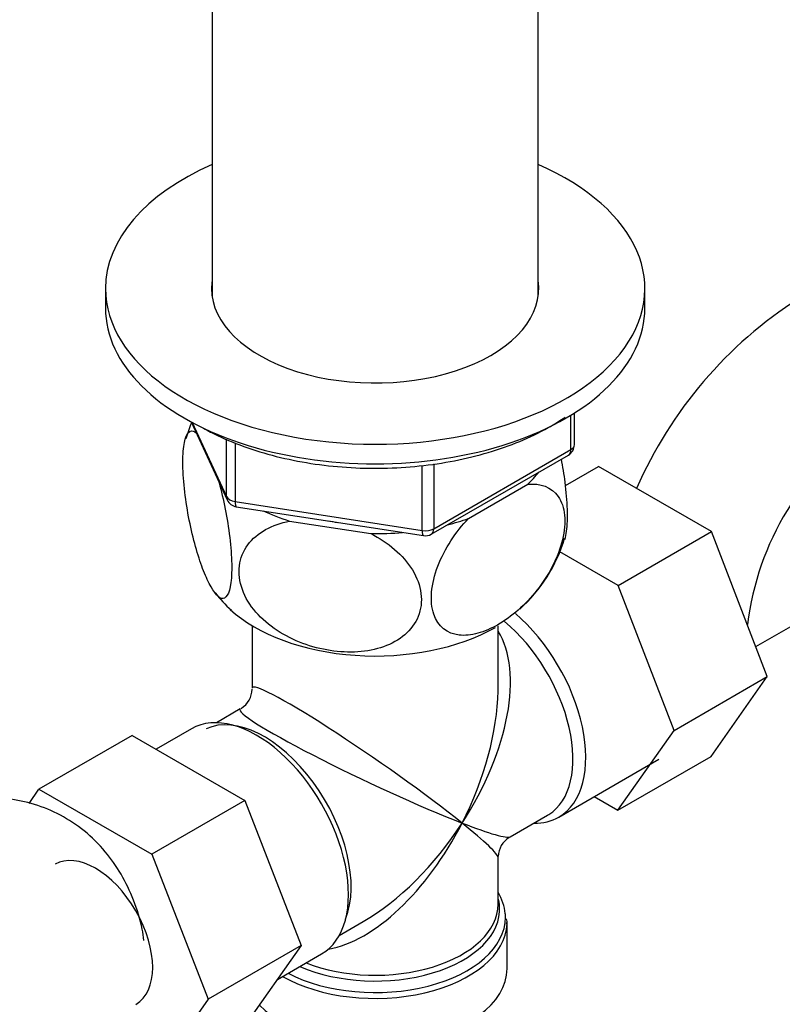
# Model space of a CAD drawing. Units: millimetres. Extents: x -299 to 1620, y 0 to 1573.
# Drawn here: x 1424 to 1488, y 427 to 509 of the extents above; entities that cross this region are included whole.
import ezdxf

# ---------------------------------------------------------------- set-up
doc = ezdxf.new("R2010")
doc.units = ezdxf.units.MM
for name, color, linetype in [('10380', 7, 'Continuous'), ('11513', 7, 'Continuous'), ('36358-1', 7, 'Continuous'), ('550', 7, 'Continuous'), ('7194', 7, 'Continuous'), ('9392', 7, 'Continuous'), ('Défaut', 7, 'Continuous')]:
    doc.layers.add(name, color=color, linetype=linetype)

# ---------------------------------------------------------------- blocks, each defined once
blk = doc.blocks.new('SE1')
at = {"layer": '10380', "color": 7, "linetype": 'Continuous'}
for p, q in [((1439.951, 519.919), (1439.951, 486.102)), ((1467.151, 486.102), (1467.151, 519.919))]:
    blk.add_line(p, q, dxfattribs=at)
at = {"layer": '11513', "color": 7, "linetype": 'Continuous'}
for p, q in [((1443.301, 458.635), (1443.301, 453.432)), ((1463.801, 453.432), (1463.801, 458.635)), ((1442.301, 451.7), (1440.306, 450.548)), ((1438.227, 450.04), (1435.276, 448.337)), ((1468.876, 442.679), (1477.219, 447.496)), ((1464.801, 441.019), (1467.927, 442.824)), ((1463.801, 435.392), (1463.801, 439.287)), ((1450.556, 432.794), (1452.551, 433.947)), ((1464.551, 430.03), (1464.551, 433.893)), ((1445.39, 429.119), (1449.077, 431.248))]:
    blk.add_line(p, q, dxfattribs=at)
for centre, radius, start, end in [((1441.301, 453.432), 2, 302.58265, 357.35959), ((1465.801, 439.287), 2, 122.42125, 177.18395), ((1463.803, 433.972), 0.746, 341.24257, 16.34681)]:
    blk.add_arc(centre, radius, start, end, dxfattribs=at)
for centre, major_axis, ratio, start_param, end_param in [((1463.451, 452.075), (5.425, -9.396), 0.57735, 0, 2.120354), ((1462.802, 451.701), (-5.125, 8.877), 0.57735, 3.162958, 5.282717), ((1453.551, 446.36), (-8.925, -13.206), 0.524124, 1.607916, 2.915395), ((1453.551, 446.36), (10.236, -7.124), 0.076106, 0.838316, 3.194511), ((1453.551, 446.36), (-6.974, -14.332), 0.524124, 1.533676, 2.300889), ((1453.551, 446.36), (-6.974, -14.332), 0.524124, -3.982296, -3.964111), ((1443.652, 440.644), (5.425, -9.396), 0.57735, 0, 3.141593), ((1444.3, 441.018), (5.125, -8.877), 0.57735, 0.426, 3.090887), ((1453.551, 446.36), (11.287, -5.302), 0.076106, 3.093206, 5.444869), ((1462.802, 451.701), (-5.125, 8.877), 0.57735, 3.141593, 3.162958), ((1453.551, 446.36), (6.974, 14.332), 0.524124, 3.499051, 4.675269), ((1453.551, 446.36), (8.925, 13.206), 0.524124, 3.964111, 4.749509), ((1453.551, 446.36), (-10.236, 7.124), 0.076106, 3.194511, 3.979909), ((1453.551, 446.36), (-11.287, 5.302), 0.076106, 2.303276, 3.088675), ((1463.451, 452.075), (5.425, -9.396), 0.57735, 5.949069, 6.283185), ((1453.551, 434.302), (10.866, 0), 0.57735, 0.050878, 0.338339), ((1453.551, 434.983), (-10.384, 0), 0.57735, 3.17824, 3.302402), ((1453.551, 434.983), (-10.384, 0), 0.57735, 0.921722, 3.17824), ((1453.551, 435.392), (10.25, 0), 0.57735, 4.114547, 6.283185), ((1453.551, 434.302), (10.866, 0), 0.57735, 3.98005, 6.283185), ((1453.551, 434.302), (10.866, 0), 0.57735, 0, 0.050878), ((1453.551, 433.893), (-11, 0), 0.57735, 3.120214, 3.141593), ((1453.551, 433.893), (-11, 0), 0.57735, 0.792332, 3.120214), ((1453.551, 430.03), (-11, 0), 0.57735, 0.499111, 3.141593)]:
    blk.add_ellipse(centre, major_axis=major_axis, ratio=ratio, start_param=start_param, end_param=end_param, dxfattribs=at)
at = {"layer": '36358-1', "color": 7, "linetype": 'Continuous'}
for p, q in [((1469.421, 470.333), (1472.191, 471.932)), ((1481.603, 466.498), (1472.191, 471.932)), ((1473.825, 462.007), (1481.603, 466.498)), ((1486.264, 454.394), (1481.603, 466.498)), ((1473.825, 462.007), (1468.966, 464.812)), ((1478.486, 449.904), (1473.825, 462.007)), ((1485.301, 456.896), (1492.989, 461.335)), ((1478.486, 449.904), (1486.264, 454.394)), ((1481.58, 447.731), (1486.264, 454.394)), ((1433.277, 449.492), (1425.499, 445.001)), ((1433.277, 449.492), (1442.69, 444.057)), ((1473.802, 443.241), (1478.486, 449.904)), ((1473.802, 443.241), (1481.58, 447.731)), ((1424.679, 443.818), (1425.499, 445.001)), ((1425.499, 445.001), (1434.911, 439.566)), ((1442.69, 444.057), (1434.911, 439.566)), ((1442.69, 444.057), (1447.384, 431.957)), ((1471.826, 444.382), (1473.802, 443.241)), ((1434.911, 439.566), (1439.606, 427.466)), ((1447.384, 431.957), (1439.606, 427.466)), ((1447.384, 431.957), (1442.69, 425.278)), ((1439.606, 427.466), (1434.911, 420.787))]:
    blk.add_line(p, q, dxfattribs=at)
for centre, radius, start, end in [((1508.184, 455.769), 35.812, 122.62509, 156.4132), ((1508.109, 455.923), 23.661, 124.00568, 173.14531)]:
    blk.add_arc(centre, radius, start, end, dxfattribs=at)
blk.add_ellipse((1430.217, 432.887), major_axis=(-3.375, 5.846), ratio=0.57735, start_param=3.141593, end_param=6.283185, dxfattribs=at)
blk.add_open_spline([(1434.253, 432.371), (1434.21, 432.716), (1434.067, 433.821), (1433.44, 435.743), (1432.424, 437.91), (1431.048, 439.878), (1429.346, 441.561), (1427.338, 442.888), (1425.166, 443.787), (1422.882, 444.269), (1420.518, 444.351), (1418.085, 444.037), (1415.621, 443.336), (1413.609, 442.448), (1412.557, 441.863), (1412.226, 441.676)], degree=3, knots=[0, 0, 0, 0, 0.031722, 0.119057, 0.203034, 0.284046, 0.371417, 0.455625, 0.537872, 0.619465, 0.70191, 0.786667, 0.874728, 0.966274, 1, 1, 1, 1], dxfattribs=at)
at = {"layer": '550', "color": 7, "linetype": 'Continuous'}
for p, q in [((1461.328, 467.588), (1466.28, 470.447)), ((1446.416, 467.374), (1453.18, 466.327))]:
    blk.add_line(p, q, dxfattribs=at)
for centre, radius, start, end in [((1448.07, 471.469), 10.676, 157.38793, 164.99591), ((1457.279, 469.465), 12.582, 311.43144, 343.74248), ((1447.348, 466.653), 8.862, 216.36445, 229.17847)]:
    blk.add_arc(centre, radius, start, end, dxfattribs=at)
for centre, major_axis, start_param, end_param in [((1453.551, 474.937), (-14.917, 0), -3.690048, -3.558272), ((1453.551, 474.937), (-14.917, 0), 0.892887, 1.072054), ((1453.551, 474.937), (14.917, 0), -1.154117, -1.022341), ((1453.551, 474.937), (13.65, 0), 4.420682, 4.480497), ((1453.551, 474.937), (14.917, 0), 4.687532, 4.8667), ((1453.551, 464.322), (14.216, 0), 3.695674, 5.495314)]:
    blk.add_ellipse(centre, major_axis=major_axis, ratio=0.57735, start_param=start_param, end_param=end_param, dxfattribs=at)
for points, knots in [([(1440.451, 470.818), (1440.838, 469.482), (1441.176, 467.91), (1441.486, 465.514), (1441.551, 464.751), (1441.597, 463.34), (1441.575, 462.724), (1441.386, 461.258), (1441.094, 460.832), (1440.382, 461.017), (1439.961, 461.595), (1439.341, 462.93), (1439.131, 463.463), (1438.731, 464.653), (1438.54, 465.308), (1437.999, 467.487), (1437.712, 469.132), (1437.516, 471.445), (1437.494, 472.153), (1437.537, 473.371), (1437.603, 473.867), (1437.907, 474.926), (1438.251, 475.057), (1438.639, 474.723)], [0, 0, 0, 0, 0.125, 0.125, 0.1875, 0.1875, 0.25, 0.25, 0.375, 0.375, 0.5, 0.5, 0.5625, 0.5625, 0.625, 0.625, 0.75, 0.75, 0.8125, 0.8125, 0.875, 0.875, 1, 1, 1, 1]), ([(1469.373, 465.844), (1469.434, 466.032), (1469.484, 466.265), (1469.586, 467.035), (1469.609, 467.645), (1469.566, 469.048), (1469.5, 469.829), (1469.315, 471.266), (1469.209, 471.917), (1469.085, 472.552)], [0.7143649, 0.7143649, 0.7143649, 0.7143649, 0.75, 0.75, 0.8125, 0.8125, 0.875, 0.875, 0.926067, 0.926067, 0.926067, 0.926067]), ([(1466.28, 470.447), (1467.324, 470.555), (1468.271, 470.229), (1469.103, 469.009), (1469.287, 468.474), (1469.409, 467.245), (1469.35, 466.541), (1468.827, 464.357), (1468.025, 462.841), (1466.069, 460.365), (1464.93, 459.384), (1463.218, 458.4), (1462.659, 458.16), (1461.563, 457.859), (1461.033, 457.804), (1459.586, 457.97), (1458.781, 458.564), (1458.262, 460.124), (1458.199, 460.758), (1458.318, 462.13), (1458.497, 462.867), (1459.341, 465.086), (1460.278, 466.484), (1461.328, 467.588)], [0, 0, 0, 0, 0.125, 0.125, 0.1875, 0.1875, 0.25, 0.25, 0.375, 0.375, 0.5, 0.5, 0.5625, 0.5625, 0.625, 0.625, 0.75, 0.75, 0.8125, 0.8125, 0.875, 0.875, 1, 1, 1, 1]), ([(1453.18, 466.327), (1454.625, 465.603), (1455.885, 464.563), (1457.042, 462.656), (1457.285, 461.996), (1457.456, 460.657), (1457.374, 460.006), (1456.669, 458.242), (1455.577, 457.355), (1452.922, 456.417), (1451.35, 456.332), (1449.035, 456.688), (1448.253, 456.89), (1446.76, 457.449), (1446.047, 457.803), (1444.029, 459.129), (1442.955, 460.32), (1442.226, 462.325), (1442.142, 462.997), (1442.302, 464.283), (1442.549, 464.883), (1443.686, 466.423), (1444.967, 467.095), (1446.416, 467.374)], [0, 0, 0, 0, 0.125, 0.125, 0.1875, 0.1875, 0.25, 0.25, 0.375, 0.375, 0.5, 0.5, 0.5625, 0.5625, 0.625, 0.625, 0.75, 0.75, 0.8125, 0.8125, 0.875, 0.875, 1, 1, 1, 1])]:
    blk.add_open_spline(points, degree=3, knots=knots, dxfattribs=at)
at = {"layer": '7194', "color": 7, "linetype": 'Continuous'}
for p, q in [((1431.051, 486.776), (1431.051, 485.143)), ((1476.051, 485.143), (1476.051, 486.776))]:
    blk.add_line(p, q, dxfattribs=at)
for centre, major_axis, start_param, end_param in [((1453.551, 486.776), (-22.5, 0), 5.361457, 6.283185), ((1453.551, 486.776), (-22.5, 0), 0, 4.063321), ((1453.551, 486.776), (-13.65, 0), 6.197567, 6.283185), ((1453.551, 486.776), (-13.65, 0), 0, 3.227211), ((1453.551, 485.143), (-22.5, 0), 0, 3.141593)]:
    blk.add_ellipse(centre, major_axis=major_axis, ratio=0.57735, start_param=start_param, end_param=end_param, dxfattribs=at)
at = {"layer": '9392', "color": 7, "linetype": 'Continuous'}
for p, q in [((1469.873, 473.338), (1469.873, 476.202)), ((1470.166, 473.746), (1470.166, 476.384)), ((1438.192, 475.65), (1441.213, 469.141)), ((1438.282, 475.602), (1441.154, 469.413)), ((1441.154, 469.413), (1441.154, 474.211)), ((1441.861, 473.911), (1441.861, 469.004)), ((1458.442, 466.738), (1469.873, 473.338)), ((1458.235, 466.28), (1469.666, 472.88)), ((1457.476, 466.589), (1457.476, 472.008)), ((1458.442, 472.152), (1458.442, 466.738)), ((1441.861, 469.004), (1457.476, 466.589)), ((1441.967, 468.574), (1457.582, 466.158))]:
    blk.add_line(p, q, dxfattribs=at)
for centre, start, end in [((1469.166, 473.746), 300, 0), ((1442.12, 469.562), 204.89609, 261.20602), ((1457.735, 467.146), 261.20602, 300)]:
    blk.add_arc(centre, 1, start, end, dxfattribs=at)
for centre, major_axis, ratio, start_param, end_param in [((1469.166, 473.746), (-0.5, 0.866), 0.57735, 3.141593, 3.926991), ((1469.166, 473.746), (-1, 0), 0.57735, 2.356194, 3.141593), ((1442.12, 469.562), (-1, 0), 0.57735, 0.261799, 1.308997), ((1442.12, 469.562), (0.907, 0.421), 0.788675, 2.790713, 3.141593), ((1442.12, 469.562), (0.153, 0.988), 0.211325, 2.202711, 3.141593), ((1457.735, 467.146), (-1, 0), 0.57735, 1.308997, 2.356194), ((1457.735, 467.146), (-0.5, 0.866), 0.57735, 3.141593, 3.926991), ((1457.735, 467.146), (0.153, 0.988), 0.211325, 2.202711, 3.141593)]:
    blk.add_ellipse(centre, major_axis=major_axis, ratio=ratio, start_param=start_param, end_param=end_param, dxfattribs=at)
blk.add_open_spline([(1438.909, 475.296), (1439.342, 475.055), (1440.412, 474.469), (1442.566, 473.559), (1445.267, 472.737), (1448.161, 472.149), (1451.159, 471.817), (1454.208, 471.742), (1457.243, 471.928), (1460.201, 472.371), (1463.024, 473.062), (1465.652, 473.991), (1467.764, 475.012), (1468.945, 475.743), (1469.392, 476.048)], degree=3, knots=[0, 0, 0, 0, 0.0323508, 0.0935831, 0.154769, 0.2158782, 0.2769256, 0.3379409, 0.3989594, 0.4600095, 0.5211258, 0.5823461, 0.6437022, 0.6844612, 0.6844612, 0.6844612, 0.6844612], dxfattribs=at)

msp = doc.modelspace()

# ---------------------------------------------------------------- block references
at = {"layer": 'Défaut'}
msp.add_blockref('SE1', (0, 0), dxfattribs=at)

doc.saveas('drawing.dxf')
